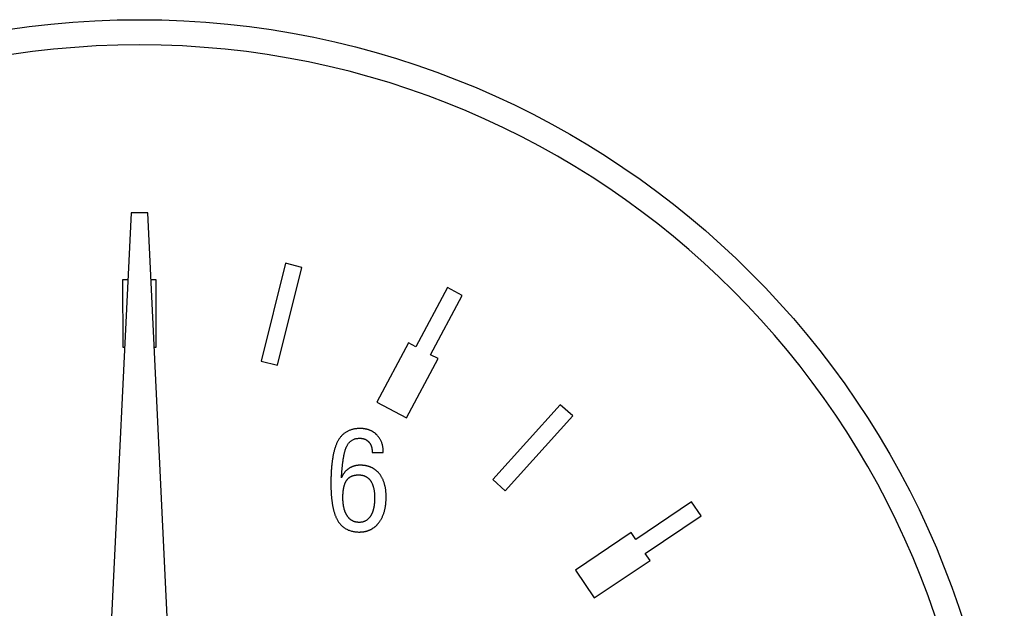
# Model space of a CAD drawing. Units: millimetres. Extents: x -20472 to -19965, y 8377 to 8654.
# Drawn here: x -20412 to -20407, y 8557 to 8560 of the extents above; entities that cross this region are included whole.
import ezdxf

# ---------------------------------------------------------------- set-up
doc = ezdxf.new("R2010")
doc.units = ezdxf.units.MM

msp = doc.modelspace()

# ---------------------------------------------------------------- linework, layer by layer
at = {"extrusion": (1, 3.83476e-17, -2.22045e-16)}
for p, q in [((-20411.4243, 8559.061), (-20411.5652, 8556.1286)), ((-20411.3304, 8559.061), (-20411.4243, 8559.061)), ((-20411.3304, 8559.0611), (-20411.3773, 8559.061)), ((-20411.3304, 8559.061), (-20411.3304, 8559.0611)), ((-20411.1895, 8556.1286), (-20411.3304, 8559.061)), ((-20410.5596, 8558.7786), (-20410.6959, 8558.2318)), ((-20410.6047, 8558.2091), (-20410.4684, 8558.7559)), ((-20410.4684, 8558.7559), (-20410.5596, 8558.7786)), ((-20411.4423, 8558.6854), (-20411.4711, 8558.6854)), ((-20411.4711, 8558.6854), (-20411.4709, 8558.3097)), ((-20411.284, 8558.6854), (-20411.3123, 8558.6854)), ((-20411.2838, 8558.3098), (-20411.284, 8558.6854)), ((-20409.6552, 8558.6434), (-20409.8316, 8558.3117)), ((-20409.5723, 8558.5993), (-20409.6552, 8558.6434)), ((-20409.7487, 8558.2676), (-20409.5723, 8558.5993)), ((-20409.873, 8558.3337), (-20410.0494, 8558.0021)), ((-20409.8316, 8558.3117), (-20409.873, 8558.3337)), ((-20411.4709, 8558.3097), (-20411.4604, 8558.3097)), ((-20411.2943, 8558.3098), (-20411.2838, 8558.3098)), ((-20409.7072, 8558.2456), (-20409.7487, 8558.2676)), ((-20410.6959, 8558.2318), (-20410.6047, 8558.2091)), ((-20409.8836, 8557.9139), (-20409.7072, 8558.2456)), ((-20410.0494, 8558.0021), (-20409.8836, 8557.9139)), ((-20409.0243, 8557.988), (-20409.4014, 8557.5693)), ((-20408.9545, 8557.9252), (-20409.0243, 8557.988)), ((-20409.3316, 8557.5064), (-20408.9545, 8557.9252)), ((-20410.0757, 8557.7236), (-20410.0757, 8557.7201)), ((-20410.0757, 8557.7201), (-20410.0134, 8557.7201)), ((-20409.4014, 8557.5693), (-20409.3316, 8557.5064)), ((-20408.2893, 8557.4441), (-20408.6007, 8557.234)), ((-20408.2368, 8557.3662), (-20408.2893, 8557.4441)), ((-20408.5482, 8557.1562), (-20408.2368, 8557.3662)), ((-20408.627, 8557.2729), (-20408.9384, 8557.0629)), ((-20408.6007, 8557.234), (-20408.627, 8557.2729)), ((-20408.522, 8557.1172), (-20408.5482, 8557.1562)), ((-20408.8334, 8556.9072), (-20408.522, 8557.1172)), ((-20408.9384, 8557.0629), (-20408.8334, 8556.9072))]:
    msp.add_line(p, q, dxfattribs=at)
for points in [[(-20410.1437, 8557.8548), (-20410.1476, 8557.8548), (-20410.1514, 8557.8547), (-20410.1553, 8557.8545), (-20410.1592, 8557.8542), (-20410.163, 8557.8539), (-20410.1669, 8557.8534), (-20410.1707, 8557.8529), (-20410.1745, 8557.8523), (-20410.1783, 8557.8516), (-20410.1821, 8557.8508), (-20410.1858, 8557.8499), (-20410.1895, 8557.8489), (-20410.1932, 8557.8478), (-20410.1969, 8557.8465), (-20410.2005, 8557.8452), (-20410.2041, 8557.8438), (-20410.2076, 8557.8423), (-20410.2111, 8557.8406), (-20410.2145, 8557.8389), (-20410.2179, 8557.837), (-20410.2212, 8557.8351), (-20410.2244, 8557.833), (-20410.2275, 8557.8309), (-20410.2306, 8557.8286), (-20410.2336, 8557.8263), (-20410.2365, 8557.8239), (-20410.2393, 8557.8213), (-20410.2421, 8557.8187), (-20410.2448, 8557.816), (-20410.2474, 8557.8132), (-20410.2499, 8557.8103), (-20410.2524, 8557.8074), (-20410.2548, 8557.8043), (-20410.2571, 8557.8012), (-20410.2593, 8557.7981), (-20410.2615, 8557.7948), (-20410.2635, 8557.7915), (-20410.2655, 8557.7882), (-20410.2674, 8557.7848), (-20410.2693, 8557.7813), (-20410.271, 8557.7778), (-20410.2727, 8557.7742), (-20410.2744, 8557.7706), (-20410.276, 8557.7669), (-20410.2775, 8557.7632), (-20410.279, 8557.7594), (-20410.2804, 8557.7556), (-20410.2817, 8557.7517), (-20410.283, 8557.7478), (-20410.2843, 8557.7438), (-20410.2855, 8557.7398), (-20410.2867, 8557.7356), (-20410.2879, 8557.7314), (-20410.289, 8557.7271), (-20410.2901, 8557.7228), (-20410.2911, 8557.7183), (-20410.2921, 8557.7139), (-20410.2931, 8557.7093), (-20410.294, 8557.7047), (-20410.2949, 8557.7), (-20410.2958, 8557.6953), (-20410.2966, 8557.6904), (-20410.2974, 8557.6856), (-20410.2981, 8557.6806), (-20410.2988, 8557.6757), (-20410.2995, 8557.6706), (-20410.3002, 8557.6655), (-20410.3008, 8557.6603), (-20410.3014, 8557.6551), (-20410.3019, 8557.6498), (-20410.3024, 8557.6445), (-20410.3029, 8557.6391), (-20410.3034, 8557.6337), (-20410.3038, 8557.6282), (-20410.3042, 8557.6226), (-20410.3045, 8557.617), (-20410.3049, 8557.6114), (-20410.3051, 8557.6057), (-20410.3054, 8557.6), (-20410.3057, 8557.5942), (-20410.3059, 8557.5883), (-20410.306, 8557.5825), (-20410.3062, 8557.5766), (-20410.3063, 8557.5706), (-20410.3064, 8557.5646), (-20410.3065, 8557.5585), (-20410.3065, 8557.5524), (-20410.3065, 8557.5463)], [(-20410.0134, 8557.7201), (-20410.0134, 8557.7242), (-20410.0135, 8557.7283), (-20410.0137, 8557.7323), (-20410.014, 8557.7364), (-20410.0144, 8557.7405), (-20410.0149, 8557.7445), (-20410.0154, 8557.7485), (-20410.0161, 8557.7526), (-20410.0169, 8557.7566), (-20410.0178, 8557.7605), (-20410.0187, 8557.7645), (-20410.0198, 8557.7684), (-20410.0211, 8557.7723), (-20410.0224, 8557.7761), (-20410.0238, 8557.7799), (-20410.0254, 8557.7837), (-20410.0271, 8557.7873), (-20410.0288, 8557.7907), (-20410.0305, 8557.794), (-20410.0323, 8557.7971), (-20410.0342, 8557.8001), (-20410.036, 8557.8029), (-20410.0379, 8557.8055), (-20410.0398, 8557.8081), (-20410.0417, 8557.8105), (-20410.0435, 8557.8127), (-20410.0454, 8557.8148), (-20410.0472, 8557.8168), (-20410.049, 8557.8187), (-20410.0508, 8557.8205), (-20410.0525, 8557.8222), (-20410.0543, 8557.8238), (-20410.0561, 8557.8254), (-20410.0579, 8557.827), (-20410.0598, 8557.8285), (-20410.0617, 8557.83), (-20410.0636, 8557.8314), (-20410.0656, 8557.8328), (-20410.0676, 8557.8341), (-20410.0696, 8557.8354), (-20410.0716, 8557.8367), (-20410.0737, 8557.8379), (-20410.0758, 8557.8391), (-20410.0779, 8557.8402), (-20410.08, 8557.8413), (-20410.0822, 8557.8424), (-20410.0844, 8557.8434), (-20410.0867, 8557.8443), (-20410.0889, 8557.8453), (-20410.0912, 8557.8461), (-20410.0935, 8557.847), (-20410.0958, 8557.8477), (-20410.0981, 8557.8485), (-20410.1004, 8557.8492), (-20410.1028, 8557.8498), (-20410.1051, 8557.8504), (-20410.1075, 8557.851), (-20410.1099, 8557.8515), (-20410.1122, 8557.852), (-20410.1146, 8557.8524), (-20410.117, 8557.8528), (-20410.1194, 8557.8532), (-20410.1218, 8557.8535), (-20410.1242, 8557.8538), (-20410.1267, 8557.854), (-20410.1291, 8557.8543), (-20410.1315, 8557.8544), (-20410.134, 8557.8546), (-20410.1364, 8557.8547), (-20410.1388, 8557.8548), (-20410.1413, 8557.8548), (-20410.1437, 8557.8548)], [(-20410.2473, 8557.5788), (-20410.2471, 8557.5816), (-20410.247, 8557.5844), (-20410.2468, 8557.5873), (-20410.2466, 8557.5902), (-20410.2465, 8557.5931), (-20410.2463, 8557.5961), (-20410.2461, 8557.599), (-20410.2459, 8557.602), (-20410.2457, 8557.605), (-20410.2454, 8557.6081), (-20410.2452, 8557.6111), (-20410.245, 8557.6141), (-20410.2447, 8557.6172), (-20410.2445, 8557.6203), (-20410.2442, 8557.6234), (-20410.244, 8557.6265), (-20410.2437, 8557.6296), (-20410.2434, 8557.6327), (-20410.2431, 8557.6358), (-20410.2428, 8557.6389), (-20410.2425, 8557.642), (-20410.2422, 8557.6451), (-20410.2419, 8557.6482), (-20410.2415, 8557.6513), (-20410.2412, 8557.6544), (-20410.2408, 8557.6575), (-20410.2404, 8557.6606), (-20410.24, 8557.6637), (-20410.2396, 8557.6668), (-20410.2392, 8557.6698), (-20410.2388, 8557.6729), (-20410.2384, 8557.6759), (-20410.2379, 8557.6789), (-20410.2375, 8557.6819), (-20410.237, 8557.6849), (-20410.2365, 8557.6878), (-20410.2361, 8557.6907), (-20410.2356, 8557.6936), (-20410.235, 8557.6965), (-20410.2345, 8557.6993), (-20410.234, 8557.7022), (-20410.2334, 8557.7049), (-20410.2328, 8557.7077), (-20410.2323, 8557.7105), (-20410.2316, 8557.7133), (-20410.231, 8557.7161), (-20410.2303, 8557.7188), (-20410.2296, 8557.7216), (-20410.2289, 8557.7243), (-20410.2282, 8557.7271), (-20410.2274, 8557.7298), (-20410.2267, 8557.7324), (-20410.2258, 8557.7351), (-20410.225, 8557.7377), (-20410.2241, 8557.7402), (-20410.2233, 8557.7427), (-20410.2223, 8557.7452), (-20410.2214, 8557.7476), (-20410.2204, 8557.75), (-20410.2194, 8557.7522), (-20410.2183, 8557.7545), (-20410.2172, 8557.7568), (-20410.216, 8557.7591), (-20410.2146, 8557.7616), (-20410.2131, 8557.7642), (-20410.2114, 8557.7668), (-20410.2096, 8557.7694), (-20410.2076, 8557.772), (-20410.2055, 8557.7746), (-20410.2032, 8557.7772), (-20410.2007, 8557.7798), (-20410.1981, 8557.7822), (-20410.1954, 8557.7845), (-20410.1926, 8557.7866), (-20410.1897, 8557.7886), (-20410.1868, 8557.7904), (-20410.1837, 8557.7921), (-20410.1805, 8557.7936), (-20410.1772, 8557.795), (-20410.1739, 8557.7962), (-20410.1705, 8557.7972), (-20410.167, 8557.7981), (-20410.1636, 8557.7988), (-20410.1601, 8557.7994), (-20410.1566, 8557.7999), (-20410.153, 8557.8002), (-20410.1495, 8557.8004), (-20410.1459, 8557.8004)], [(-20410.1459, 8557.8004), (-20410.1448, 8557.8004), (-20410.1438, 8557.8004), (-20410.1427, 8557.8004), (-20410.1416, 8557.8003), (-20410.1406, 8557.8003), (-20410.1395, 8557.8002), (-20410.1384, 8557.8001), (-20410.1374, 8557.8), (-20410.1363, 8557.7999), (-20410.1352, 8557.7998), (-20410.1342, 8557.7997), (-20410.1331, 8557.7995), (-20410.1321, 8557.7994), (-20410.131, 8557.7992), (-20410.13, 8557.799), (-20410.1289, 8557.7988), (-20410.1279, 8557.7986), (-20410.1268, 8557.7984), (-20410.1258, 8557.7981), (-20410.1248, 8557.7979), (-20410.1237, 8557.7976), (-20410.1227, 8557.7973), (-20410.1217, 8557.797), (-20410.1207, 8557.7967), (-20410.1197, 8557.7963), (-20410.1187, 8557.796), (-20410.1177, 8557.7956), (-20410.1167, 8557.7952), (-20410.1157, 8557.7948), (-20410.1147, 8557.7944), (-20410.1138, 8557.7939), (-20410.1128, 8557.7935), (-20410.1119, 8557.793), (-20410.1109, 8557.7925), (-20410.11, 8557.792), (-20410.1091, 8557.7915), (-20410.1082, 8557.791), (-20410.1073, 8557.7904), (-20410.1064, 8557.7898), (-20410.1055, 8557.7893), (-20410.1047, 8557.7887), (-20410.1038, 8557.7881), (-20410.103, 8557.7874), (-20410.1021, 8557.7868), (-20410.1013, 8557.7861), (-20410.1005, 8557.7855), (-20410.0997, 8557.7848), (-20410.0989, 8557.7841), (-20410.0981, 8557.7834), (-20410.0974, 8557.7826), (-20410.0966, 8557.7819), (-20410.0958, 8557.7811), (-20410.0951, 8557.7804), (-20410.0943, 8557.7795), (-20410.0935, 8557.7786), (-20410.0927, 8557.7777), (-20410.0919, 8557.7767), (-20410.091, 8557.7756), (-20410.0902, 8557.7745), (-20410.0894, 8557.7733), (-20410.0885, 8557.7721), (-20410.0877, 8557.7708), (-20410.0869, 8557.7695), (-20410.086, 8557.7681), (-20410.0852, 8557.7666), (-20410.0844, 8557.765), (-20410.0836, 8557.7634), (-20410.0829, 8557.7617), (-20410.0821, 8557.76), (-20410.0814, 8557.7582), (-20410.0807, 8557.7563), (-20410.0801, 8557.7545), (-20410.0795, 8557.7526), (-20410.079, 8557.7507), (-20410.0785, 8557.7489), (-20410.0781, 8557.747), (-20410.0777, 8557.745), (-20410.0773, 8557.7431), (-20410.077, 8557.7412), (-20410.0767, 8557.7392), (-20410.0765, 8557.7373), (-20410.0762, 8557.7354), (-20410.0761, 8557.7334), (-20410.0759, 8557.7314), (-20410.0758, 8557.7295), (-20410.0758, 8557.7275), (-20410.0757, 8557.7256), (-20410.0757, 8557.7236)], [(-20410.1415, 8557.6494), (-20410.143, 8557.6494), (-20410.1444, 8557.6494), (-20410.1459, 8557.6494), (-20410.1474, 8557.6493), (-20410.1488, 8557.6493), (-20410.1503, 8557.6492), (-20410.1517, 8557.6491), (-20410.1532, 8557.649), (-20410.1546, 8557.6489), (-20410.1561, 8557.6487), (-20410.1575, 8557.6486), (-20410.159, 8557.6484), (-20410.1604, 8557.6482), (-20410.1619, 8557.648), (-20410.1633, 8557.6478), (-20410.1648, 8557.6475), (-20410.1662, 8557.6473), (-20410.1676, 8557.647), (-20410.1691, 8557.6467), (-20410.1705, 8557.6464), (-20410.1719, 8557.646), (-20410.1733, 8557.6457), (-20410.1747, 8557.6453), (-20410.1761, 8557.645), (-20410.1775, 8557.6446), (-20410.1789, 8557.6441), (-20410.1803, 8557.6437), (-20410.1817, 8557.6432), (-20410.1831, 8557.6428), (-20410.1844, 8557.6423), (-20410.1858, 8557.6418), (-20410.1872, 8557.6412), (-20410.1885, 8557.6407), (-20410.1899, 8557.6401), (-20410.1912, 8557.6395), (-20410.1926, 8557.6389), (-20410.194, 8557.6382), (-20410.1955, 8557.6375), (-20410.197, 8557.6367), (-20410.1986, 8557.6359), (-20410.2002, 8557.635), (-20410.2018, 8557.634), (-20410.2035, 8557.633), (-20410.2052, 8557.6319), (-20410.2069, 8557.6308), (-20410.2087, 8557.6296), (-20410.2104, 8557.6283), (-20410.2122, 8557.627), (-20410.214, 8557.6256), (-20410.2158, 8557.6241), (-20410.2176, 8557.6225), (-20410.2193, 8557.6209), (-20410.2211, 8557.6192), (-20410.2229, 8557.6174), (-20410.2247, 8557.6155), (-20410.2264, 8557.6136), (-20410.2281, 8557.6117), (-20410.2297, 8557.6097), (-20410.2313, 8557.6077), (-20410.2328, 8557.6056), (-20410.2342, 8557.6036), (-20410.2356, 8557.6015), (-20410.237, 8557.5993), (-20410.2383, 8557.5971), (-20410.2396, 8557.5949), (-20410.2408, 8557.5927), (-20410.242, 8557.5905), (-20410.2432, 8557.5882), (-20410.2442, 8557.5859), (-20410.2453, 8557.5835), (-20410.2463, 8557.5812), (-20410.2473, 8557.5788)], [(-20410.2394, 8557.4704), (-20410.2394, 8557.4726), (-20410.2394, 8557.4748), (-20410.2393, 8557.477), (-20410.2393, 8557.4792), (-20410.2392, 8557.4815), (-20410.2391, 8557.4837), (-20410.2391, 8557.4859), (-20410.239, 8557.4882), (-20410.2388, 8557.4904), (-20410.2387, 8557.4927), (-20410.2385, 8557.4949), (-20410.2384, 8557.4971), (-20410.2382, 8557.4994), (-20410.238, 8557.5016), (-20410.2377, 8557.5038), (-20410.2375, 8557.5061), (-20410.2372, 8557.5083), (-20410.2369, 8557.5105), (-20410.2366, 8557.5127), (-20410.2363, 8557.5149), (-20410.2359, 8557.517), (-20410.2356, 8557.5192), (-20410.2351, 8557.5214), (-20410.2347, 8557.5236), (-20410.2343, 8557.5257), (-20410.2338, 8557.5279), (-20410.2332, 8557.5301), (-20410.2327, 8557.5323), (-20410.2321, 8557.5344), (-20410.2315, 8557.5366), (-20410.2308, 8557.5387), (-20410.2301, 8557.5408), (-20410.2294, 8557.543), (-20410.2287, 8557.5451), (-20410.2279, 8557.5471), (-20410.227, 8557.5492), (-20410.2261, 8557.5512), (-20410.2252, 8557.5532), (-20410.2242, 8557.5552), (-20410.2233, 8557.5571), (-20410.2223, 8557.5589), (-20410.2212, 8557.5607), (-20410.2202, 8557.5624), (-20410.2191, 8557.564), (-20410.218, 8557.5656), (-20410.2169, 8557.5672), (-20410.2157, 8557.5687), (-20410.2146, 8557.5701), (-20410.2134, 8557.5715), (-20410.2122, 8557.5728), (-20410.211, 8557.5741), (-20410.2097, 8557.5753), (-20410.2085, 8557.5765), (-20410.2072, 8557.5777), (-20410.2058, 8557.5788), (-20410.2045, 8557.5799), (-20410.2031, 8557.5809), (-20410.2017, 8557.5819), (-20410.2003, 8557.5829), (-20410.1989, 8557.5838), (-20410.1974, 8557.5847), (-20410.1959, 8557.5856), (-20410.1944, 8557.5864), (-20410.1928, 8557.5871), (-20410.1913, 8557.5879), (-20410.1897, 8557.5886), (-20410.1881, 8557.5893), (-20410.1864, 8557.5899), (-20410.1848, 8557.5905), (-20410.1831, 8557.591), (-20410.1815, 8557.5915), (-20410.1798, 8557.592), (-20410.1781, 8557.5925), (-20410.1764, 8557.5929), (-20410.1747, 8557.5933), (-20410.173, 8557.5936), (-20410.1712, 8557.5939), (-20410.1695, 8557.5942), (-20410.1678, 8557.5945), (-20410.166, 8557.5947), (-20410.1643, 8557.5949), (-20410.1626, 8557.595), (-20410.1608, 8557.5952), (-20410.1591, 8557.5953), (-20410.1573, 8557.5954), (-20410.1556, 8557.5954), (-20410.1538, 8557.5955), (-20410.1521, 8557.5955)], [(-20410.1521, 8557.5955), (-20410.1506, 8557.5955), (-20410.1492, 8557.5954), (-20410.1478, 8557.5954), (-20410.1464, 8557.5953), (-20410.145, 8557.5953), (-20410.1436, 8557.5952), (-20410.1422, 8557.595), (-20410.1407, 8557.5949), (-20410.1393, 8557.5947), (-20410.1379, 8557.5946), (-20410.1365, 8557.5944), (-20410.1351, 8557.5942), (-20410.1337, 8557.5939), (-20410.1323, 8557.5937), (-20410.131, 8557.5934), (-20410.1296, 8557.5931), (-20410.1282, 8557.5927), (-20410.1268, 8557.5924), (-20410.1255, 8557.592), (-20410.1241, 8557.5916), (-20410.1228, 8557.5912), (-20410.1214, 8557.5907), (-20410.1201, 8557.5903), (-20410.1188, 8557.5898), (-20410.1175, 8557.5893), (-20410.1162, 8557.5887), (-20410.1149, 8557.5881), (-20410.1136, 8557.5875), (-20410.1123, 8557.5869), (-20410.1111, 8557.5863), (-20410.1098, 8557.5856), (-20410.1086, 8557.5849), (-20410.1074, 8557.5842), (-20410.1062, 8557.5835), (-20410.1051, 8557.5827), (-20410.1039, 8557.5819), (-20410.1028, 8557.5811), (-20410.1016, 8557.5803), (-20410.1005, 8557.5795), (-20410.0995, 8557.5786), (-20410.0984, 8557.5777), (-20410.0973, 8557.5768), (-20410.0963, 8557.5759), (-20410.0953, 8557.5749), (-20410.0943, 8557.5739), (-20410.0933, 8557.5729), (-20410.0923, 8557.5719), (-20410.0914, 8557.5709), (-20410.0904, 8557.5698), (-20410.0895, 8557.5687), (-20410.0885, 8557.5676), (-20410.0875, 8557.5663), (-20410.0865, 8557.565), (-20410.0854, 8557.5635), (-20410.0843, 8557.562), (-20410.0832, 8557.5603), (-20410.0821, 8557.5585), (-20410.081, 8557.5567), (-20410.0799, 8557.5547), (-20410.0787, 8557.5526), (-20410.0776, 8557.5504), (-20410.0765, 8557.5481), (-20410.0754, 8557.5456), (-20410.0743, 8557.5431), (-20410.0732, 8557.5404), (-20410.0722, 8557.5375), (-20410.0711, 8557.5346), (-20410.0702, 8557.5316), (-20410.0693, 8557.5285), (-20410.0685, 8557.5255), (-20410.0677, 8557.5224), (-20410.067, 8557.5192), (-20410.0663, 8557.5161), (-20410.0657, 8557.5129), (-20410.0652, 8557.5098), (-20410.0647, 8557.5066), (-20410.0642, 8557.5034), (-20410.0638, 8557.5002), (-20410.0635, 8557.4969), (-20410.0632, 8557.4937), (-20410.0629, 8557.4905), (-20410.0627, 8557.4873), (-20410.0625, 8557.4841), (-20410.0623, 8557.4809), (-20410.0622, 8557.4777), (-20410.0622, 8557.4745), (-20410.0621, 8557.4713), (-20410.0621, 8557.4682)], [(-20409.9976, 8557.4713), (-20409.9976, 8557.4751), (-20409.9977, 8557.4788), (-20409.9978, 8557.4826), (-20409.9979, 8557.4864), (-20409.9981, 8557.4902), (-20409.9983, 8557.494), (-20409.9986, 8557.4978), (-20409.9989, 8557.5016), (-20409.9993, 8557.5054), (-20409.9997, 8557.5091), (-20410.0002, 8557.5129), (-20410.0008, 8557.5166), (-20410.0014, 8557.5204), (-20410.002, 8557.5241), (-20410.0027, 8557.5278), (-20410.0035, 8557.5315), (-20410.0043, 8557.5352), (-20410.0052, 8557.5389), (-20410.0062, 8557.5425), (-20410.0072, 8557.5462), (-20410.0083, 8557.5498), (-20410.0095, 8557.5534), (-20410.0107, 8557.5569), (-20410.012, 8557.5605), (-20410.0134, 8557.564), (-20410.0149, 8557.5675), (-20410.0164, 8557.5709), (-20410.018, 8557.5743), (-20410.0196, 8557.5775), (-20410.0213, 8557.5806), (-20410.023, 8557.5836), (-20410.0247, 8557.5866), (-20410.0264, 8557.5893), (-20410.0282, 8557.592), (-20410.03, 8557.5946), (-20410.0317, 8557.5971), (-20410.0335, 8557.5995), (-20410.0353, 8557.6017), (-20410.0371, 8557.6039), (-20410.0389, 8557.606), (-20410.0406, 8557.608), (-20410.0424, 8557.6099), (-20410.0441, 8557.6117), (-20410.0458, 8557.6134), (-20410.0476, 8557.6151), (-20410.0493, 8557.6167), (-20410.0511, 8557.6183), (-20410.0529, 8557.6199), (-20410.0547, 8557.6214), (-20410.0566, 8557.6228), (-20410.0585, 8557.6243), (-20410.0604, 8557.6257), (-20410.0623, 8557.627), (-20410.0643, 8557.6283), (-20410.0663, 8557.6296), (-20410.0683, 8557.6309), (-20410.0703, 8557.6321), (-20410.0724, 8557.6332), (-20410.0745, 8557.6343), (-20410.0766, 8557.6354), (-20410.0787, 8557.6365), (-20410.0809, 8557.6375), (-20410.0831, 8557.6384), (-20410.0853, 8557.6394), (-20410.0875, 8557.6402), (-20410.0898, 8557.6411), (-20410.0921, 8557.6419), (-20410.0943, 8557.6426), (-20410.0966, 8557.6433), (-20410.0989, 8557.644), (-20410.1012, 8557.6446), (-20410.1035, 8557.6452), (-20410.1059, 8557.6457), (-20410.1082, 8557.6462), (-20410.1105, 8557.6467), (-20410.1129, 8557.6471), (-20410.1152, 8557.6475), (-20410.1176, 8557.6478), (-20410.12, 8557.6482), (-20410.1224, 8557.6484), (-20410.1247, 8557.6487), (-20410.1271, 8557.6489), (-20410.1295, 8557.6491), (-20410.1319, 8557.6492), (-20410.1343, 8557.6493), (-20410.1367, 8557.6494), (-20410.1391, 8557.6494), (-20410.1415, 8557.6494)], [(-20410.3065, 8557.5463), (-20410.3065, 8557.5427), (-20410.3065, 8557.5391), (-20410.3065, 8557.5355), (-20410.3064, 8557.5319), (-20410.3064, 8557.5283), (-20410.3063, 8557.5246), (-20410.3062, 8557.521), (-20410.3061, 8557.5173), (-20410.306, 8557.5137), (-20410.3059, 8557.51), (-20410.3057, 8557.5063), (-20410.3055, 8557.5026), (-20410.3054, 8557.499), (-20410.3052, 8557.4953), (-20410.3049, 8557.4916), (-20410.3047, 8557.4879), (-20410.3045, 8557.4842), (-20410.3042, 8557.4806), (-20410.3039, 8557.4769), (-20410.3036, 8557.4732), (-20410.3033, 8557.4696), (-20410.3029, 8557.4659), (-20410.3025, 8557.4623), (-20410.3021, 8557.4586), (-20410.3017, 8557.455), (-20410.3013, 8557.4514), (-20410.3008, 8557.4478), (-20410.3003, 8557.4442), (-20410.2998, 8557.4406), (-20410.2993, 8557.4371), (-20410.2987, 8557.4336), (-20410.2982, 8557.43), (-20410.2975, 8557.4264), (-20410.2969, 8557.4228), (-20410.2962, 8557.4192), (-20410.2955, 8557.4156), (-20410.2947, 8557.412), (-20410.2939, 8557.4084), (-20410.2931, 8557.4048), (-20410.2922, 8557.4011), (-20410.2913, 8557.3975), (-20410.2903, 8557.3939), (-20410.2893, 8557.3904), (-20410.2883, 8557.3868), (-20410.2872, 8557.3832), (-20410.2861, 8557.3797), (-20410.2849, 8557.3762), (-20410.2837, 8557.3727), (-20410.2824, 8557.3693), (-20410.2811, 8557.3659), (-20410.2797, 8557.3625), (-20410.2783, 8557.3592), (-20410.2768, 8557.3559), (-20410.2753, 8557.3526), (-20410.2736, 8557.3493), (-20410.2718, 8557.3459), (-20410.2699, 8557.3424), (-20410.2679, 8557.3389), (-20410.2656, 8557.3353), (-20410.2633, 8557.3317), (-20410.2607, 8557.3281), (-20410.258, 8557.3246), (-20410.2551, 8557.321), (-20410.252, 8557.3175), (-20410.2487, 8557.314), (-20410.2453, 8557.3106), (-20410.2417, 8557.3074), (-20410.238, 8557.3043), (-20410.2342, 8557.3014), (-20410.2303, 8557.2986), (-20410.2263, 8557.296), (-20410.2222, 8557.2936), (-20410.218, 8557.2913), (-20410.2137, 8557.2892), (-20410.2093, 8557.2872), (-20410.2048, 8557.2855), (-20410.2002, 8557.2838), (-20410.1956, 8557.2824), (-20410.1909, 8557.2811), (-20410.1862, 8557.28), (-20410.1815, 8557.279), (-20410.1767, 8557.2782), (-20410.1719, 8557.2775), (-20410.1671, 8557.2769), (-20410.1622, 8557.2765), (-20410.1574, 8557.2762), (-20410.1525, 8557.276), (-20410.1477, 8557.276)], [(-20410.1477, 8557.33), (-20410.1496, 8557.33), (-20410.1515, 8557.33), (-20410.1534, 8557.3301), (-20410.1553, 8557.3303), (-20410.1572, 8557.3304), (-20410.1591, 8557.3306), (-20410.161, 8557.3309), (-20410.1629, 8557.3312), (-20410.1648, 8557.3315), (-20410.1666, 8557.3319), (-20410.1685, 8557.3323), (-20410.1704, 8557.3327), (-20410.1722, 8557.3332), (-20410.174, 8557.3338), (-20410.1758, 8557.3344), (-20410.1776, 8557.335), (-20410.1794, 8557.3357), (-20410.1811, 8557.3365), (-20410.1829, 8557.3372), (-20410.1846, 8557.3381), (-20410.1863, 8557.3389), (-20410.188, 8557.3399), (-20410.1896, 8557.3408), (-20410.1912, 8557.3418), (-20410.1928, 8557.3428), (-20410.1943, 8557.3439), (-20410.1958, 8557.345), (-20410.1973, 8557.3462), (-20410.1988, 8557.3474), (-20410.2002, 8557.3486), (-20410.2016, 8557.3499), (-20410.203, 8557.3512), (-20410.2043, 8557.3525), (-20410.2057, 8557.3539), (-20410.2069, 8557.3553), (-20410.2082, 8557.3567), (-20410.2094, 8557.3582), (-20410.2107, 8557.3597), (-20410.2119, 8557.3612), (-20410.213, 8557.3628), (-20410.2142, 8557.3644), (-20410.2153, 8557.3661), (-20410.2164, 8557.3678), (-20410.2175, 8557.3695), (-20410.2185, 8557.3713), (-20410.2196, 8557.3731), (-20410.2206, 8557.375), (-20410.2216, 8557.3769), (-20410.2225, 8557.3788), (-20410.2235, 8557.3808), (-20410.2244, 8557.3829), (-20410.2253, 8557.3849), (-20410.2261, 8557.387), (-20410.227, 8557.3892), (-20410.2278, 8557.3914), (-20410.2286, 8557.3936), (-20410.2293, 8557.3959), (-20410.2301, 8557.3982), (-20410.2308, 8557.4005), (-20410.2314, 8557.4028), (-20410.2321, 8557.4051), (-20410.2327, 8557.4075), (-20410.2332, 8557.4098), (-20410.2338, 8557.4122), (-20410.2343, 8557.4146), (-20410.2348, 8557.417), (-20410.2352, 8557.4194), (-20410.2356, 8557.4218), (-20410.236, 8557.4242), (-20410.2364, 8557.4267), (-20410.2368, 8557.4291), (-20410.2371, 8557.4315), (-20410.2374, 8557.434), (-20410.2377, 8557.4364), (-20410.2379, 8557.4389), (-20410.2382, 8557.4413), (-20410.2384, 8557.4438), (-20410.2385, 8557.4462), (-20410.2387, 8557.4487), (-20410.2389, 8557.4511), (-20410.239, 8557.4535), (-20410.2391, 8557.456), (-20410.2392, 8557.4584), (-20410.2393, 8557.4608), (-20410.2393, 8557.4632), (-20410.2394, 8557.4656), (-20410.2394, 8557.468), (-20410.2394, 8557.4704)], [(-20410.1477, 8557.276), (-20410.1451, 8557.276), (-20410.1426, 8557.2761), (-20410.1401, 8557.2762), (-20410.1376, 8557.2763), (-20410.1351, 8557.2764), (-20410.1326, 8557.2766), (-20410.1301, 8557.2769), (-20410.1276, 8557.2772), (-20410.1251, 8557.2775), (-20410.1226, 8557.2779), (-20410.1201, 8557.2783), (-20410.1177, 8557.2787), (-20410.1152, 8557.2792), (-20410.1127, 8557.2798), (-20410.1103, 8557.2803), (-20410.1079, 8557.281), (-20410.1055, 8557.2816), (-20410.1031, 8557.2824), (-20410.1007, 8557.2831), (-20410.0983, 8557.2839), (-20410.0959, 8557.2848), (-20410.0936, 8557.2857), (-20410.0913, 8557.2867), (-20410.089, 8557.2877), (-20410.0867, 8557.2887), (-20410.0844, 8557.2898), (-20410.0822, 8557.2909), (-20410.08, 8557.2921), (-20410.0778, 8557.2933), (-20410.0757, 8557.2946), (-20410.0736, 8557.2958), (-20410.0715, 8557.2972), (-20410.0695, 8557.2986), (-20410.0674, 8557.3), (-20410.0654, 8557.3014), (-20410.0635, 8557.3029), (-20410.0615, 8557.3045), (-20410.0596, 8557.306), (-20410.0577, 8557.3076), (-20410.0559, 8557.3093), (-20410.054, 8557.311), (-20410.0522, 8557.3127), (-20410.0504, 8557.3144), (-20410.0487, 8557.3162), (-20410.0469, 8557.3181), (-20410.0452, 8557.32), (-20410.0434, 8557.322), (-20410.0417, 8557.3241), (-20410.0399, 8557.3263), (-20410.0381, 8557.3286), (-20410.0363, 8557.3309), (-20410.0345, 8557.3334), (-20410.0326, 8557.336), (-20410.0309, 8557.3387), (-20410.0291, 8557.3415), (-20410.0273, 8557.3444), (-20410.0255, 8557.3474), (-20410.0238, 8557.3505), (-20410.0221, 8557.3537), (-20410.0204, 8557.357), (-20410.0187, 8557.3605), (-20410.0171, 8557.3641), (-20410.0156, 8557.3678), (-20410.014, 8557.3716), (-20410.0125, 8557.3755), (-20410.0111, 8557.3795), (-20410.0098, 8557.3835), (-20410.0086, 8557.3875), (-20410.0074, 8557.3916), (-20410.0063, 8557.3957), (-20410.0053, 8557.3998), (-20410.0043, 8557.4039), (-20410.0034, 8557.408), (-20410.0026, 8557.4122), (-20410.0019, 8557.4164), (-20410.0012, 8557.4206), (-20410.0006, 8557.4248), (-20410, 8557.429), (-20409.9996, 8557.4332), (-20409.9991, 8557.4375), (-20409.9988, 8557.4417), (-20409.9984, 8557.4459), (-20409.9982, 8557.4502), (-20409.9979, 8557.4544), (-20409.9978, 8557.4586), (-20409.9977, 8557.4629), (-20409.9976, 8557.4671), (-20409.9976, 8557.4713)], [(-20410.0621, 8557.4682), (-20410.0621, 8557.4664), (-20410.0621, 8557.4646), (-20410.0621, 8557.4628), (-20410.0622, 8557.461), (-20410.0622, 8557.4593), (-20410.0622, 8557.4575), (-20410.0623, 8557.4556), (-20410.0624, 8557.4538), (-20410.0624, 8557.452), (-20410.0625, 8557.4502), (-20410.0626, 8557.4484), (-20410.0627, 8557.4466), (-20410.0628, 8557.4448), (-20410.063, 8557.443), (-20410.0631, 8557.4412), (-20410.0632, 8557.4394), (-20410.0634, 8557.4376), (-20410.0636, 8557.4358), (-20410.0638, 8557.434), (-20410.0639, 8557.4322), (-20410.0642, 8557.4304), (-20410.0644, 8557.4286), (-20410.0646, 8557.4268), (-20410.0648, 8557.425), (-20410.0651, 8557.4232), (-20410.0654, 8557.4215), (-20410.0657, 8557.4197), (-20410.066, 8557.4179), (-20410.0663, 8557.4162), (-20410.0666, 8557.4144), (-20410.0669, 8557.4127), (-20410.0673, 8557.4109), (-20410.0677, 8557.4091), (-20410.068, 8557.4074), (-20410.0684, 8557.4056), (-20410.0689, 8557.4039), (-20410.0693, 8557.4021), (-20410.0698, 8557.4004), (-20410.0702, 8557.3987), (-20410.0707, 8557.3969), (-20410.0713, 8557.3952), (-20410.0718, 8557.3935), (-20410.0723, 8557.3918), (-20410.0729, 8557.3901), (-20410.0735, 8557.3884), (-20410.0741, 8557.3867), (-20410.0748, 8557.385), (-20410.0754, 8557.3833), (-20410.0761, 8557.3817), (-20410.0768, 8557.38), (-20410.0775, 8557.3784), (-20410.0783, 8557.3768), (-20410.0791, 8557.3752), (-20410.0799, 8557.3735), (-20410.0807, 8557.3718), (-20410.0817, 8557.3701), (-20410.0827, 8557.3683), (-20410.0838, 8557.3664), (-20410.085, 8557.3645), (-20410.0863, 8557.3626), (-20410.0876, 8557.3607), (-20410.089, 8557.3588), (-20410.0905, 8557.3568), (-20410.0921, 8557.3549), (-20410.0938, 8557.353), (-20410.0956, 8557.3511), (-20410.0974, 8557.3492), (-20410.0994, 8557.3474), (-20410.1014, 8557.3457), (-20410.1034, 8557.344), (-20410.1055, 8557.3425), (-20410.1077, 8557.341), (-20410.1099, 8557.3397), (-20410.1122, 8557.3384), (-20410.1145, 8557.3372), (-20410.1169, 8557.3361), (-20410.1193, 8557.335), (-20410.1218, 8557.3341), (-20410.1243, 8557.3333), (-20410.1268, 8557.3326), (-20410.1294, 8557.3319), (-20410.1319, 8557.3314), (-20410.1345, 8557.3309), (-20410.1371, 8557.3306), (-20410.1397, 8557.3303), (-20410.1424, 8557.3301), (-20410.145, 8557.33), (-20410.1477, 8557.33)]]:
    msp.add_lwpolyline(points)
msp.add_circle((-20411.3773, 8555.3045), 4.8365)
at = {"extrusion": (-2.22045e-16, -8.51487e-33, -1)}
msp.add_circle((20411.3773, 8555.3045), 4.6956, dxfattribs=at)

doc.saveas('drawing.dxf')
